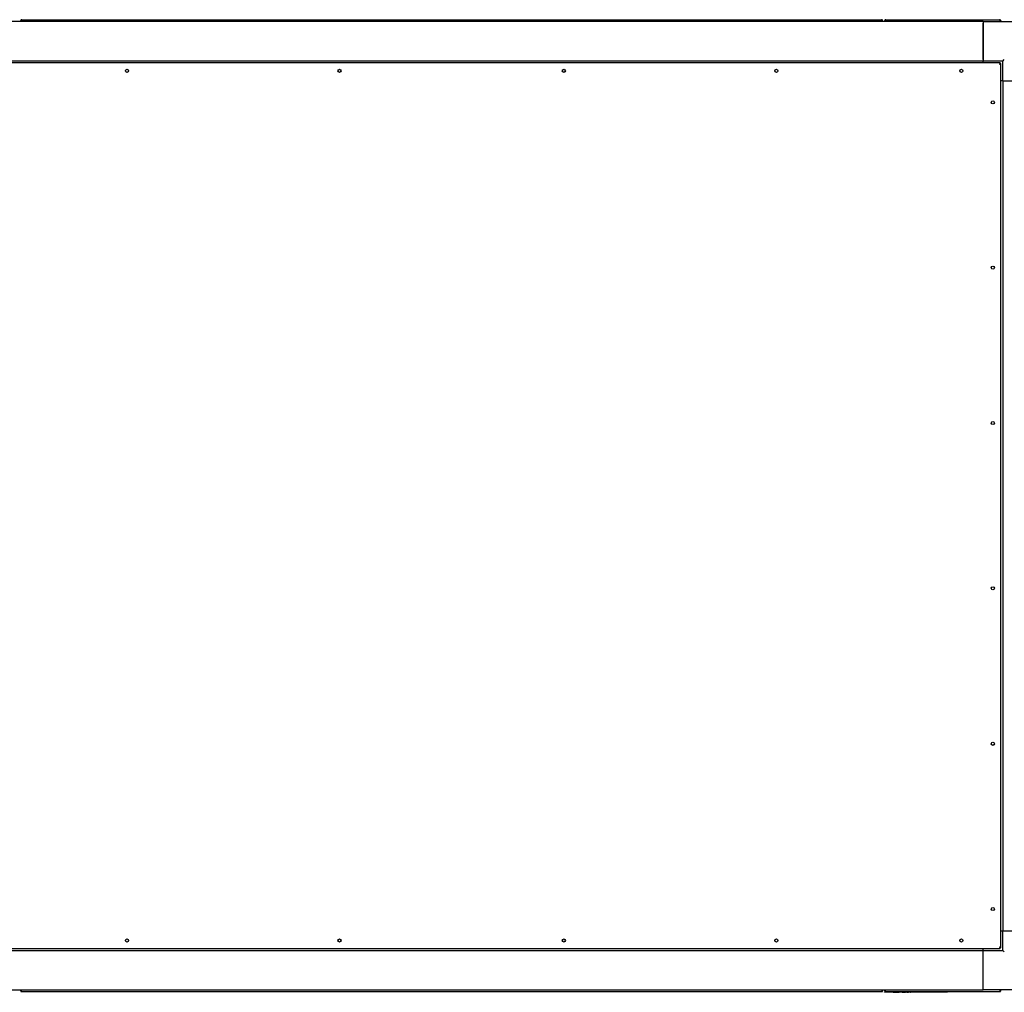
# Model space of a CAD drawing. Units: millimetres. Extents: x 68 to 748, y -3 to 542.
# Drawn here: x 151 to 276, y 60 to 183 of the extents above; entities that cross this region are included whole.
import ezdxf

# ---------------------------------------------------------------- set-up
doc = ezdxf.new("R2010")
doc.units = ezdxf.units.MM

msp = doc.modelspace()

# ---------------------------------------------------------------- linework, layer by layer
at = {"color": 7, "linetype": 'Continuous', "lineweight": 25}
for p, q in [((272.94, 183.23), (137.94, 183.23)), ((150.69, 183.34), (150.76, 183.34)), ((150.69, 183.34), (150.69, 183.23)), ((150.76, 183.34), (150.76, 183.23)), ((150.78, 183.34), (150.78, 183.23)), ((150.83, 183.48), (260.05, 183.48)), ((260.11, 183.34), (260.11, 183.23)), ((260.12, 183.34), (260.12, 183.23)), ((260.19, 183.34), (260.12, 183.34)), ((260.19, 183.34), (260.19, 183.23)), ((260.44, 183.34), (260.51, 183.34)), ((260.44, 183.34), (260.44, 183.23)), ((260.51, 183.34), (260.51, 183.23)), ((260.53, 183.34), (260.53, 183.23)), ((260.58, 183.48), (275.05, 183.48)), ((272.94, 183.23), (272.94, 178.23)), ((272.94, 183.23), (280.24, 183.23)), ((272.94, 178.43), (272.94, 183.03)), ((275.11, 183.34), (275.11, 183.23)), ((275.12, 183.34), (275.12, 183.23)), ((275.19, 183.34), (275.12, 183.34)), ((275.19, 183.34), (275.19, 183.23)), ((275.11, 177.98), (135.78, 177.98)), ((272.94, 178.23), (137.94, 178.23)), ((275.44, 178.23), (272.94, 178.23)), ((272.94, 177.98), (272.94, 178.23)), ((275.11, 177.98), (275.11, 177.91)), ((275.19, 177.9), (275.12, 177.9)), ((275.19, 65.57), (275.19, 177.9)), ((275.44, 178.23), (275.64, 178.43)), ((275.44, 175.73), (275.44, 178.23)), ((275.44, 175.73), (275.19, 175.73)), ((275.44, 175.73), (275.44, 67.73)), ((275.44, 175.73), (280.44, 175.73)), ((275.19, 67.73), (275.44, 67.73)), ((275.44, 67.73), (280.44, 67.73)), ((275.44, 65.23), (275.44, 67.73)), ((135.78, 65.48), (275.11, 65.48)), ((137.94, 65.23), (272.94, 65.23)), ((272.94, 65.23), (272.94, 65.48)), ((272.94, 60.23), (272.94, 65.23)), ((272.94, 65.23), (275.44, 65.23)), ((275.11, 65.48), (275.11, 65.55)), ((275.19, 65.57), (275.12, 65.57)), ((275.44, 65.23), (275.64, 65.03)), ((272.94, 60.43), (272.94, 65.03)), ((137.94, 60.23), (272.94, 60.23)), ((150.69, 60.12), (150.69, 60.23)), ((150.69, 60.12), (150.76, 60.12)), ((150.76, 60.12), (150.76, 60.23)), ((150.78, 60.12), (150.78, 60.23)), ((260.11, 60.12), (260.11, 60.23)), ((260.12, 60.12), (260.12, 60.23)), ((260.19, 60.12), (260.12, 60.12)), ((260.19, 60.12), (260.19, 60.23)), ((260.44, 60.12), (260.44, 60.23)), ((260.44, 60.12), (260.51, 60.12)), ((260.51, 60.12), (260.51, 60.23)), ((260.53, 60.12), (260.53, 60.23)), ((280.24, 60.23), (272.94, 60.23)), ((275.11, 60.12), (275.11, 60.23)), ((275.12, 60.12), (275.12, 60.23)), ((275.19, 60.12), (275.12, 60.12)), ((275.19, 60.12), (275.19, 60.23)), ((260.05, 59.98), (150.83, 59.98)), ((260.44, 59.91), (260.44, 59.98)), ((260.44, 59.98), (260.58, 59.98)), ((260.94, 59.91), (260.44, 59.91)), ((275.05, 59.98), (260.58, 59.98)), ((267.94, 59.91), (260.94, 59.91)), ((261.51, 59.9), (261.51, 59.91)), ((261.51, 59.9), (261.53, 59.9)), ((261.53, 59.9), (261.53, 59.91)), ((261.53, 59.9), (261.77, 59.9)), ((261.77, 59.9), (261.77, 59.91)), ((261.81, 59.9), (261.81, 59.91)), ((261.81, 59.9), (261.84, 59.9)), ((261.84, 59.9), (261.84, 59.91)), ((261.84, 59.9), (261.84, 59.91)), ((261.88, 59.9), (261.88, 59.91)), ((261.88, 59.9), (261.89, 59.9)), ((261.9, 59.9), (261.9, 59.91)), ((261.9, 59.9), (261.92, 59.9)), ((261.92, 59.9), (261.92, 59.91)), ((261.92, 59.9), (262.06, 59.9)), ((262.06, 59.9), (262.06, 59.91)), ((262.06, 59.9), (262.07, 59.9)), ((262.07, 59.9), (262.07, 59.91)), ((262.07, 59.9), (262.22, 59.9)), ((262.22, 59.9), (262.22, 59.91)), ((262.22, 59.9), (262.24, 59.9)), ((262.24, 59.9), (262.24, 59.91)), ((262.24, 59.9), (262.27, 59.9)), ((262.27, 59.9), (262.27, 59.91)), ((262.28, 59.9), (262.28, 59.91)), ((262.46, 59.9), (262.46, 59.91)), ((262.64, 59.9), (262.64, 59.91)), ((262.67, 59.9), (262.69, 59.9)), ((262.69, 59.9), (262.69, 59.91)), ((262.69, 59.9), (262.7, 59.9)), ((262.7, 59.9), (262.7, 59.91)), ((262.7, 59.9), (262.74, 59.9)), ((262.74, 59.9), (262.74, 59.91)), ((262.74, 59.9), (262.75, 59.9)), ((262.75, 59.9), (262.75, 59.91)), ((262.75, 59.9), (262.89, 59.9)), ((262.89, 59.9), (262.89, 59.91)), ((262.89, 59.9), (263.04, 59.9)), ((263.04, 59.9), (263.04, 59.91)), ((263.04, 59.9), (263.04, 59.91)), ((263.04, 59.9), (263.04, 59.9)), ((263.04, 59.9), (263.09, 59.9)), ((263.09, 59.9), (263.09, 59.91)), ((263.14, 59.9), (263.14, 59.91)), ((263.24, 59.9), (263.24, 59.91)), ((263.24, 59.9), (263.27, 59.9)), ((263.27, 59.9), (263.27, 59.91)), ((263.27, 59.9), (263.36, 59.9)), ((263.36, 59.9), (263.36, 59.91)), ((263.36, 59.9), (263.41, 59.9)), ((263.41, 59.9), (263.41, 59.91)), ((263.41, 59.9), (263.42, 59.9)), ((263.42, 59.9), (263.42, 59.91)), ((263.42, 59.9), (263.47, 59.9)), ((263.45, 59.9), (263.45, 59.91)), ((263.58, 59.9), (263.58, 59.91)), ((263.69, 59.9), (263.69, 59.91)), ((263.69, 59.9), (263.72, 59.9)), ((263.72, 59.9), (263.72, 59.91)), ((263.75, 59.9), (263.75, 59.91)), ((263.75, 59.9), (263.78, 59.9)), ((263.78, 59.9), (263.78, 59.91)), ((264.95, 59.9), (264.95, 59.91)), ((265.19, 59.9), (264.95, 59.9)), ((265.19, 59.9), (265.19, 59.91)), ((266.69, 59.9), (265.19, 59.9)), ((266.69, 59.9), (266.69, 59.91)), ((266.89, 59.9), (266.69, 59.9)), ((266.89, 59.9), (266.89, 59.91)), ((267.59, 59.9), (266.89, 59.9)), ((267.59, 59.9), (267.59, 59.91)), ((267.98, 59.9), (267.59, 59.9)), ((268.44, 59.91), (267.94, 59.91)), ((267.98, 59.9), (267.98, 59.91)), ((268.44, 59.98), (268.44, 59.91))]:
    msp.add_line(p, q, dxfattribs=at)
for centre in [(164.19, 176.98), (191.19, 176.98), (219.69, 176.98), (246.69, 176.98), (270.19, 176.98), (274.19, 172.98), (274.19, 151.98), (274.19, 132.23), (274.19, 111.23), (274.19, 91.48), (274.19, 70.48), (164.19, 66.48), (191.19, 66.48), (219.69, 66.48), (246.69, 66.48), (270.19, 66.48)]:
    msp.add_circle(centre, 0.2, dxfattribs=at)
for points in [[(150.83, 183.48), (150.81, 183.48), (150.78, 183.47), (150.73, 183.44), (150.7, 183.4), (150.69, 183.36), (150.69, 183.34)], [(150.78, 183.34), (150.78, 183.36), (150.79, 183.4), (150.8, 183.44), (150.82, 183.47), (150.83, 183.48), (150.83, 183.48)], [(260.05, 183.48), (260.06, 183.48), (260.07, 183.47), (260.08, 183.44), (260.09, 183.4), (260.1, 183.36), (260.11, 183.34)], [(260.19, 183.34), (260.19, 183.36), (260.19, 183.4), (260.15, 183.44), (260.11, 183.47), (260.07, 183.48), (260.05, 183.48)], [(260.58, 183.48), (260.56, 183.48), (260.53, 183.47), (260.48, 183.44), (260.45, 183.4), (260.44, 183.36), (260.44, 183.34)], [(260.53, 183.34), (260.53, 183.36), (260.54, 183.4), (260.55, 183.44), (260.57, 183.47), (260.58, 183.48), (260.58, 183.48)], [(275.05, 183.48), (275.06, 183.48), (275.07, 183.47), (275.08, 183.44), (275.09, 183.4), (275.1, 183.36), (275.11, 183.34)], [(275.19, 183.34), (275.19, 183.36), (275.19, 183.4), (275.15, 183.44), (275.11, 183.47), (275.07, 183.48), (275.05, 183.48)], [(275.11, 177.98), (275.1, 177.98), (275.09, 177.97), (275.08, 177.94), (275.07, 177.9), (275.06, 177.86), (275.05, 177.84)], [(275.11, 177.91), (275.1, 177.91), (275.09, 177.91), (275.08, 177.89), (275.07, 177.87), (275.06, 177.85), (275.05, 177.84)], [(275.05, 177.84), (275.07, 177.85), (275.11, 177.85), (275.15, 177.87), (275.19, 177.88), (275.19, 177.89), (275.19, 177.9)], [(275.05, 177.84), (275.06, 177.85), (275.08, 177.85), (275.1, 177.87), (275.12, 177.88), (275.12, 177.89), (275.12, 177.9)], [(275.19, 65.57), (275.19, 65.57), (275.19, 65.58), (275.15, 65.59), (275.11, 65.61), (275.07, 65.62), (275.05, 65.62)], [(275.05, 65.62), (275.06, 65.6), (275.07, 65.57), (275.08, 65.52), (275.09, 65.49), (275.1, 65.48), (275.11, 65.48)], [(275.12, 65.57), (275.12, 65.57), (275.12, 65.58), (275.1, 65.59), (275.08, 65.61), (275.06, 65.62), (275.05, 65.62)], [(275.05, 65.62), (275.06, 65.61), (275.07, 65.59), (275.08, 65.57), (275.09, 65.55), (275.1, 65.55), (275.11, 65.55)], [(150.69, 60.12), (150.69, 60.1), (150.7, 60.07), (150.73, 60.02), (150.78, 59.99), (150.81, 59.98), (150.83, 59.98)], [(150.83, 59.98), (150.83, 59.98), (150.82, 59.99), (150.8, 60.02), (150.79, 60.07), (150.78, 60.1), (150.78, 60.12)], [(260.11, 60.12), (260.1, 60.1), (260.09, 60.07), (260.08, 60.02), (260.07, 59.99), (260.06, 59.98), (260.05, 59.98)], [(260.05, 59.98), (260.07, 59.98), (260.11, 59.99), (260.15, 60.02), (260.19, 60.07), (260.19, 60.1), (260.19, 60.12)], [(260.44, 60.12), (260.44, 60.1), (260.45, 60.07), (260.48, 60.02), (260.53, 59.99), (260.56, 59.98), (260.58, 59.98)], [(260.58, 59.98), (260.58, 59.98), (260.57, 59.99), (260.55, 60.02), (260.54, 60.07), (260.53, 60.1), (260.53, 60.12)], [(275.11, 60.12), (275.1, 60.1), (275.09, 60.07), (275.08, 60.02), (275.07, 59.99), (275.06, 59.98), (275.05, 59.98)], [(275.05, 59.98), (275.07, 59.98), (275.11, 59.99), (275.15, 60.02), (275.19, 60.07), (275.19, 60.1), (275.19, 60.12)]]:
    msp.add_open_spline(points, degree=3, dxfattribs=at)
for points, knots in [([(150.79, 183.4), (150.79, 183.39), (150.78, 183.39), (150.77, 183.37), (150.76, 183.35), (150.76, 183.34)], [0, 0, 0, 0, 0.149632, 0.574816, 1, 1, 1, 1]), ([(260.12, 183.34), (260.12, 183.35), (260.12, 183.37), (260.11, 183.39), (260.1, 183.39), (260.09, 183.4)], [0, 0, 0, 0, 0.4251838, 0.8503677, 1, 1, 1, 1]), ([(260.54, 183.4), (260.54, 183.39), (260.53, 183.39), (260.52, 183.37), (260.51, 183.35), (260.51, 183.34)], [0, 0, 0, 0, 0.1496323, 0.5748162, 1, 1, 1, 1]), ([(275.12, 183.34), (275.12, 183.35), (275.12, 183.37), (275.11, 183.39), (275.1, 183.39), (275.09, 183.4)], [0, 0, 0, 0, 0.4251838, 0.8503677, 1, 1, 1, 1]), ([(150.76, 60.12), (150.76, 60.11), (150.77, 60.09), (150.78, 60.07), (150.79, 60.07), (150.79, 60.07)], [0, 0, 0, 0, 0.425184, 0.850368, 1, 1, 1, 1]), ([(260.09, 60.07), (260.1, 60.07), (260.11, 60.07), (260.12, 60.09), (260.12, 60.11), (260.12, 60.12)], [0, 0, 0, 0, 0.149632, 0.574816, 1, 1, 1, 1]), ([(260.51, 60.12), (260.51, 60.11), (260.52, 60.09), (260.53, 60.07), (260.54, 60.07), (260.54, 60.07)], [0, 0, 0, 0, 0.4251838, 0.8503677, 1, 1, 1, 1]), ([(275.09, 60.07), (275.1, 60.07), (275.11, 60.07), (275.12, 60.09), (275.12, 60.11), (275.12, 60.12)], [0, 0, 0, 0, 0.149632, 0.574816, 1, 1, 1, 1]), ([(261.84, 59.9), (261.84, 59.9), (261.85, 59.9), (261.87, 59.9), (261.88, 59.9)], [0, 0, 0, 0, 0.559285, 1, 1, 1, 1])]:
    msp.add_open_spline(points, degree=3, knots=knots, dxfattribs=at)

doc.saveas('drawing.dxf')
